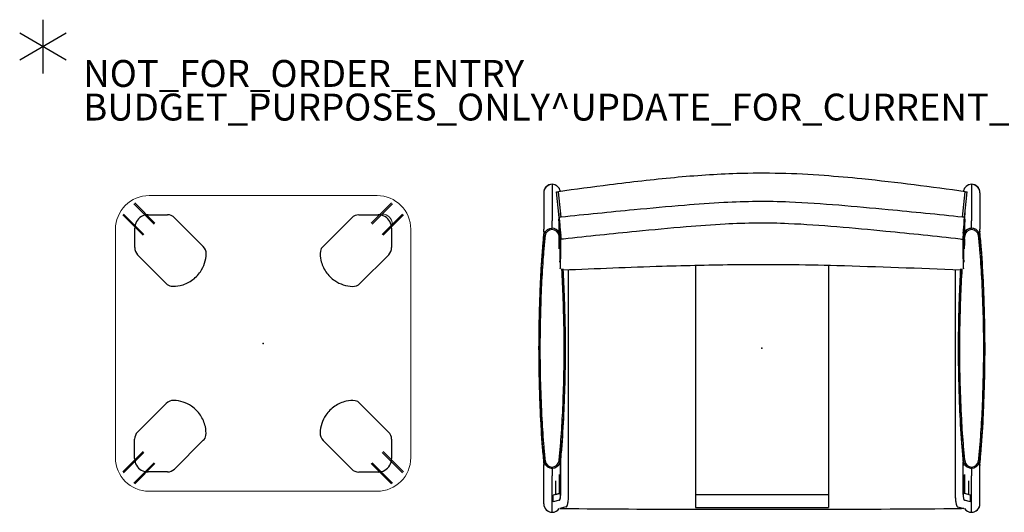
# Model space of a CAD drawing. Units: inches. Extents: x 0 to 144, y 0 to 153.
# Drawn here: x 0 to 73, y 117 to 153 of the extents above; entities that cross this region are included whole.
import ezdxf

# ---------------------------------------------------------------- set-up
doc = ezdxf.new("R2010")
doc.units = ezdxf.units.IN
doc.header["$MEASUREMENT"] = 0
for name, color, linetype in [('A-FURN-P-SEAT', 2, 'Continuous'), ('A-FURN-P-SEAT-PROD_NO-T', 2, 'Continuous'), ('A-FURN-P-TABLE', 2, 'Continuous'), ('A-FURN-P-TABLE-PROD_NO-T', 2, 'Continuous'), ('PROP-BONUS-COUNT', 7, 'Continuous'), ('PROP-BONUS-FINISH', 7, 'Continuous'), ('PROP-BONUS-PROD_NO', 7, 'Continuous')]:
    doc.layers.add(name, color=color, linetype=linetype)
doc.styles.get("Standard").update_dxf_attribs({"font": 'arial.ttf'})

# ---------------------------------------------------------------- blocks, each defined once
blk = doc.blocks.new('BBUBBLET')
at = {"layer": 'PROP-BONUS-COUNT'}
for p, q in [((0, 2), (0, -2)), ((1.7321, -1), (-1.7321, 1)), ((1.7321, 1), (-1.7321, -1))]:
    blk.add_line(p, q, dxfattribs=at)
blk.add_point((0, 0), dxfattribs=at)
at = {"layer": 'PROP-BONUS-FINISH'}
blk.add_attdef('FINISH', (3, -5.5), '', height=2, dxfattribs=at)
at = {"layer": 'PROP-BONUS-PROD_NO', "flags": 8}
blk.add_attdef('PROD_NO', (3, -3), '', height=2, dxfattribs=at)
blk = doc.blocks.new('P_HV1OB30-MF')
at = {"layer": 'A-FURN-P-SEAT'}
for p, q in [((-15.625, 12.204), (-15.625, 9.493)), ((15.625, 12.204), (15.625, 9.493)), ((-16.25, 11.574), (-16.25, 8.873)), ((-15.296, 11.634), (-15.156, 11.653)), ((-15.098, 9.743), (-15.296, 11.634)), ((-14.958, 9.758), (-15.156, 11.653)), ((14.958, 9.758), (15.156, 11.653)), ((15.098, 9.743), (15.296, 11.634)), ((15.156, 11.653), (15.296, 11.634)), ((16.25, 11.574), (16.25, 8.873)), ((-15.094, 7.398), (-15.094, 9.686)), ((-15.094, 9.686), (-15.094, 8.477)), ((15.094, 7.398), (15.094, 9.689)), ((15.094, 9.686), (15.094, 8.477)), ((-16.25, 8.662), (-16.25, 8.873)), ((-15.625, 8.927), (-15.625, 9.492)), ((-15.006, 8.568), (-15.041, 8.932)), ((15.006, 8.568), (15.041, 8.932)), ((15.625, 8.927), (15.625, 9.492)), ((16.25, 8.661), (16.25, 8.873)), ((-16.246, 8.635), (-16.246, 8.36)), ((-15.006, 8.568), (-14.961, 8.113)), ((-14.778, 8.133), (-14.961, 8.113)), ((15.006, 8.568), (14.961, 8.113)), ((15.094, 8.14), (15.094, 7.64)), ((16.246, 8.36), (16.246, 8.635)), ((-4.946, 6.156), (-4.946, -11.85)), ((4.954, 6.162), (4.954, -11.85)), ((-14.396, -10.859), (-14.396, 5.827)), ((-14.394, -10.859), (-14.394, 5.828)), ((14.403, 5.827), (14.403, -10.859)), ((14.405, 5.827), (14.405, -10.859)), ((-16.25, -11.574), (-16.25, -8.663)), ((-16.246, -8.36), (-16.246, -8.635)), ((-15.004, -8.635), (-15.004, -8.36)), ((-15, -9.038), (-15, -8.661)), ((-14.986, -8.425), (-14.986, -10.88)), ((-14.986, -10.88), (-14.986, -8.425)), ((-14.98, -10.774), (-14.98, -8.354)), ((14.988, -10.774), (14.988, -8.454)), ((14.995, -10.88), (14.995, -8.525)), ((14.995, -10.88), (14.995, -8.525)), ((15, -9.032), (15, -8.663)), ((15.004, -8.36), (15.004, -8.635)), ((16.246, -8.635), (16.246, -8.36)), ((16.25, -11.574), (16.25, -8.661)), ((-15.625, -8.927), (-15.625, -9.493)), ((-15.625, -12.204), (-15.625, -9.493)), ((-15.081, -10.799), (-15.081, -9.397)), ((-15.075, -9.382), (-15.075, -10.798)), ((15.084, -9.398), (15.084, -10.798)), ((15.09, -10.799), (15.09, -9.412)), ((15.625, -8.927), (15.625, -9.493)), ((15.625, -12.204), (15.625, -9.493)), ((-15.376, -9.852), (-15.376, -10.875)), ((15.384, -9.856), (15.384, -10.875)), ((-15.082, -10.804), (-15.546, -10.923)), ((-15.546, -11.422), (-15.546, -10.923)), ((-15.376, -10.875), (-15.075, -10.798)), ((4.954, -10.904), (-4.946, -10.904)), ((15.384, -10.875), (15.084, -10.798)), ((15.555, -10.923), (15.091, -10.804)), ((15.555, -11.422), (15.555, -10.923)), ((-15.066, -11.3), (-15.546, -11.422)), ((15.555, -11.422), (15.075, -11.3)), ((-14.576, -11.804), (-15.036, -11.922)), ((-15.036, -11.922), (-14.874, -11.922)), ((-4.984, -11.971), (4.237, -11.971)), ((-4.946, -11.85), (4.954, -11.85)), ((14.585, -11.804), (15.045, -11.922)), ((15.045, -11.922), (14.874, -11.922))]:
    blk.add_line(p, q, dxfattribs=at)
for centre, radius, start, end in [((8.288, -142.56), 155.96, 95.44526, 97.23168), ((0.81, -64.449), 77.491, 91.9794, 95.42166), ((0.021, -48.105), 61.131, 85.66126, 91.76983), ((-2.206, -81.594), 94.692, 84.14373, 85.85086), ((-9.318, -151.112), 164.573, 82.78736, 84.14999), ((-15.623, 11.576), 0.627, 90.18455, 180.20924), ((-15.623, 11.578), 0.626, 90.15234, 164.18667), ((-15.626, 11.578), 0.625, 15.84544, 89.87179), ((-15.627, 11.577), 0.626, 8.89349, 89.83857), ((25.469, -279.77), 294.242, 97.18734, 97.93602), ((-25.467, -279.76), 294.231, 82.06401, 82.81272), ((15.627, 11.577), 0.626, 90.14049, 171.12745), ((15.627, 11.578), 0.626, 90.15234, 164.18667), ((15.624, 11.578), 0.625, 15.84544, 89.87179), ((15.623, 11.576), 0.627, 359.81666, 89.78956), ((82.87, -945.928), 960.68, 95.518235, 95.844684), ((17.131, -264.705), 276.292, 94.75295, 95.53344), ((2.912, -93.136), 104.135, 93.15992, 94.77836), ((-0.017, -38.644), 49.564, 87.59797, 93.25117), ((-2.264, -84.552), 95.527, 85.199, 87.40603), ((-16.737, -260.26), 271.83, 84.48095, 85.25879), ((-80.802, -925.279), 939.928, 84.152561, 84.492589), ((47.194, 10.55), 62.329, 180.42684, 180.51879), ((26.482, 10.347), 41.616, 180.49855, 180.72625), ((0.614, 10.014), 15.747, 180.7072, 181.13972), ((-11.645, 9.764), 3.485, 181.03221, 182.21643), ((-14.661, 9.647), 0.467, 182.18392, 184.44232), ((-139.106, -1.083), 124.44, 4.75178, 4.92983), ((-5.597, -81.738), 91.974, 95.84135, 95.92923), ((87.411, 17.794), 102.825, 184.49079, 184.76741), ((6.052, -77.359), 87.571, 84.07065, 84.16299), ((-128.254, 21.126), 143.803, 355.07482, 355.46026), ((139.164, -1.088), 124.499, 175.07021, 175.24678), ((14.661, 9.647), 0.467, 355.55768, 357.81607), ((11.645, 9.764), 3.485, 357.78356, 358.96778), ((-0.614, 10.014), 15.747, 358.86027, 359.29281), ((-26.481, 10.347), 41.616, 359.27374, 359.50146), ((-47.193, 10.55), 62.329, 359.48122, 359.57318), ((-15.622, 8.302), 0.624, 90.24594, 160.51562), ((-15.627, 8.317), 0.517, 89.81617, 173.5777), ((-15.626, 8.306), 0.621, 30.92934, 89.86597), ((-15.623, 8.317), 0.517, 6.43151, 90.17454), ((251.117, 31.558), 267.108, 184.79095, 184.97655), ((-24.361, 8.689), 9.325, 2.05669, 2.51183), ((-19.547, 8.864), 4.507, 1.50325, 2.03647), ((-17.444, 8.918), 2.403, 0.67661, 1.51902), ((-16.722, 8.929), 1.681, 0.07776, 0.59051), ((-48.785, 6.393), 33.85, 3.88166, 4.14936), ((14.547, -231.27), 241.149, 94.79889, 95.68669), ((2.606, -88.487), 97.868, 93.13264, 94.82557), ((-0.017, -39.192), 48.504, 87.6242, 93.22137), ((-2.04, -81.028), 90.388, 85.15398, 87.44241), ((-14.228, -227.739), 237.604, 84.33049, 85.21389), ((48.805, 6.391), 33.87, 175.85065, 176.11816), ((18.37, 8.897), 3.33, 178.19379, 178.85961), ((16.725, 8.929), 1.685, 178.83493, 179.91833), ((21.027, 8.815), 5.988, 177.77426, 178.20513), ((25.256, 8.651), 10.22, 177.49495, 177.77962), ((15.626, 8.306), 0.62, 90.11685, 147.24519), ((15.623, 8.317), 0.517, 89.81617, 173.5777), ((15.625, 8.314), 0.613, 75.07589, 90.02389), ((15.627, 8.317), 0.517, 6.43151, 90.17454), ((15.616, 8.295), 0.633, 5.86514, 74.70411), ((23.98, 3.956), 40.466, 173.75291, 175.21997), ((89.293, -1.05), 105.982, 174.75678, 175.16939), ((89.289, -1.047), 105.978, 174.76054, 175.16901), ((-15.952, 8.664), 0.298, 173.62316, 178.22358), ((-15.9, 8.661), 0.35, 178.08516, 180.02809), ((-15.808, 8.662), 0.442, 180.11105, 186.06371), ((-16.04, 8.673), 0.209, 170.6119, 173.55871), ((-16.099, 8.683), 0.149, 168.38148, 170.60946), ((-16.144, 8.692), 0.104, 165.76813, 168.40031), ((-13.161, 8.392), 3.095, 175.0851, 175.57859), ((-14.319, 8.475), 1.933, 174.81349, 175.27185), ((-16.142, 8.622), 0.105, 173.15782, 175.44376), ((-15.595, 8.287), 0.655, 160.10002, 173.66673), ((-16.239, 8.358), 0.00666, 148.49736, 168.52075), ((-10.94, 8.161), 5.327, 174.32379, 174.72913), ((-16.236, 8.356), 0.0112, 129.19756, 147.19771), ((-16.182, 8.702), 0.0647, 162.46176, 165.8299), ((-23.644, 9.311), 7.428, 354.94693, 355.16566), ((-16.213, 8.712), 0.0321, 157.45511, 162.59611), ((-16.228, 8.347), 0.0227, 117.903, 129.18094), ((-16.23, 8.719), 0.0132, 150.79962, 157.6392), ((-16.236, 8.723), 0.00619, 143.58261, 150.85299), ((-16.648, 8.719), 0.407, 355.22535, 356.03621), ((-16.239, 8.725), 0.00273, 131.60433, 143.97531), ((-16.24, 8.726), 0.00104, 108.76688, 132.32459), ((-16.24, 8.726), 0.000529, 52.01206, 107.60654), ((-16.118, 8.695), 0.124, 169.15119, 179.83211), ((-17.122, 8.773), 0.885, 354.49299, 355.4087), ((-16.26, 8.695), 0.019, 358.46371, 0.55598), ((-16.373, 8.7), 0.132, 355.98099, 357.69119), ((-16.241, 8.726), 0.00113, 29.68703, 51.68586), ((-16.242, 8.725), 0.00295, 18.77976, 30.38088), ((-16.248, 8.723), 0.00843, 9.93739, 18.4199), ((-16.636, 8.734), 0.398, 355.40545, 356.51648), ((-16.265, 8.721), 0.0262, 2.70466, 9.41992), ((-16.301, 8.718), 0.0625, 359.91012, 2.98535), ((-16.372, 8.719), 0.133, 358.53958, 359.67443), ((-16.434, 8.721), 0.195, 356.47845, 358.33445), ((-16.217, 8.324), 0.0485, 106.28029, 117.51276), ((-16.205, 8.288), 0.086, 102.93891, 106.89151), ((-16.196, 8.247), 0.128, 98.16112, 102.81984), ((-16.186, 8.173), 0.203, 94.6387, 98.05343), ((-16.177, 8.06), 0.317, 91.31916, 94.59459), ((22.7, 3.98), 39.088, 173.54455, 174.30394), ((-16.174, 7.907), 0.469, 85.88822, 91.2672), ((-15.076, 7.895), 0.482, 92.15501, 94.07502), ((-47.718, 4.655), 32.82, 6.25557, 6.50863), ((-211.465, 9.823), 196.463, 359.31082, 359.63408), ((-222.654, 9.927), 207.653, 359.31527, 359.62501), ((-28.073, 7.802), 13.09, 3.58509, 3.86453), ((-21.351, 8.222), 6.355, 3.12268, 3.59635), ((-223.152, -9.387), 208.924, 4.80503, 4.88022), ((-157.599, 9.481), 142.644, 358.99163, 359.45073), ((63.679, -726.282), 738.594, 95.674291, 96.09775), ((-62.34, -713.414), 725.656, 83.899448, 84.338677), ((20.484, 60.967), 53.141, 263.83614, 264.03503), ((223.503, -9.418), 209.277, 175.0117, 175.19469), ((157.599, 9.481), 142.644, 180.54925, 181.00837), ((21.361, 8.221), 6.365, 176.65368, 176.87715), ((222.654, 9.927), 207.653, 180.37498, 180.68475), ((222.654, 9.927), 207.653, 180.37498, 180.68475), ((26.607, 7.899), 11.621, 176.12629, 176.57793), ((15.64, 8.294), 0.639, 147.0063, 148.77129), ((15.076, 7.897), 0.48, 85.92153, 87.81925), ((48.231, 4.598), 33.336, 173.49333, 173.73857), ((16.174, 7.906), 0.47, 88.70985, 94.10536), ((-22.7, 3.98), 39.088, 4.93569, 6.45546), ((16.177, 8.062), 0.315, 85.37245, 88.65109), ((16.186, 8.173), 0.203, 81.94011, 85.32564), ((16.196, 8.247), 0.128, 77.23973, 81.83822), ((16.205, 8.288), 0.0863, 73.20091, 77.12173), ((16.216, 8.324), 0.0489, 62.62266, 73.80379), ((16.246, 8.724), 0.00669, 160.91275, 167.62408), ((16.252, 8.722), 0.013, 167.47883, 171.79023), ((16.267, 8.72), 0.0284, 172.03646, 177.1827), ((16.301, 8.718), 0.0626, 177.02005, 180.08967), ((16.118, 8.695), 0.123, 0.1447, 10.87055), ((16.371, 8.719), 0.132, 180.32079, 182.7182), ((16.516, 8.726), 0.277, 182.6646, 184.09663), ((16.789, 8.745), 0.551, 184.07039, 184.93463), ((16.228, 8.347), 0.0229, 50.91958, 62.21007), ((16.242, 8.725), 0.00296, 149.67675, 161.25191), ((16.241, 8.726), 0.00114, 128.42589, 150.36914), ((16.24, 8.726), 0.000525, 72.28075, 128.41258), ((17.319, 8.791), 1.083, 184.92009, 185.4339), ((16.24, 8.726), 0.00103, 47.76408, 71.37341), ((16.238, 8.724), 0.00364, 31.89302, 46.9113), ((16.317, 8.697), 0.0762, 181.25718, 183.1747), ((16.467, 8.705), 0.226, 182.96092, 184.17621), ((10.919, 8.159), 5.348, 5.27302, 5.67808), ((17.012, 8.744), 0.773, 184.15919, 184.96263), ((16.232, 8.72), 0.0108, 24.44253, 31.9502), ((16.215, 8.713), 0.0297, 17.31028, 23.96293), ((21.406, 9.121), 5.182, 184.91587, 185.14348), ((16.182, 8.702), 0.0645, 14.16861, 17.54857), ((16.236, 8.356), 0.0113, 32.96196, 50.91365), ((16.144, 8.692), 0.104, 11.6039, 14.22875), ((13.729, 8.434), 2.525, 4.46004, 5.06479), ((14.298, 8.474), 1.955, 4.72758, 5.18728), ((16.239, 8.358), 0.00666, 11.56062, 31.64768), ((16.082, 8.68), 0.166, 8.39103, 11.51286), ((16.142, 8.622), 0.105, 4.5561, 6.84215), ((-89.299, -1.051), 105.988, 4.56304, 5.24319), ((-90.814, -1.18), 107.508, 4.57103, 5.23551), ((-23.98, 3.956), 40.466, 5.51382, 6.24708), ((16.015, 8.67), 0.235, 5.58774, 8.39577), ((15.821, 8.661), 0.429, 354.27601, 359.96313), ((15.777, 8.665), 0.473, 353.96991, 354.36098), ((15.922, 8.662), 0.328, 359.91532, 5.43116), ((58.871, 1.502), 75.454, 175.15506, 177.18563), ((59.06, 1.49), 75.643, 175.15534, 177.17287), ((31.909, 3.124), 48.336, 174.3767, 175.6074), ((-94.831, 8.426), 79.821, 358.9118, 359.3065), ((-94.166, 8.415), 79.156, 358.90625, 359.29803), ((94.166, 8.415), 79.156, 180.70197, 181.09375), ((94.166, 8.415), 79.156, 180.70197, 181.09375), ((-47.69, 1.862), 64.168, 3.04034, 4.90063), ((-33.365, 3.111), 49.889, 4.25345, 5.44452), ((-62.53, 1.266), 79.12, 2.45044, 4.43766), ((-62.668, 1.258), 79.259, 2.44348, 4.43117), ((44.047, 2.261), 60.604, 175.20333, 176.67693), ((55.612, 1.349), 72.106, 175.64366, 177.30205), ((-40.802, 7.378), 25.782, 358.12419, 358.95865), ((-40.515, 7.371), 25.495, 358.11747, 358.95084), ((-69.662, 7.953), 54.694, 358.39412, 358.97073), ((69.663, 7.953), 54.695, 181.02926, 181.60585), ((40.515, 7.371), 25.495, 181.04915, 181.88254), ((-58, 1.33), 74.588, 2.61379, 4.21397), ((-26.676, 6.961), 11.65, 357.30187, 357.90077), ((-26.661, 6.96), 11.635, 357.30293, 357.89801), ((-20.183, 6.296), 5.185, 355.82958, 357.19646), ((-32.964, 6.903), 17.981, 357.25602, 358.46016), ((-98.891, 0.676), 84.153, 2.06954, 3.57494), ((-104.411, 0.53), 89.769, 2.03034, 3.44034), ((15.409, -694.732), 701.194, 91.866031, 92.468412), ((0.913, -255.661), 261.883, 90.60503, 91.82439), ((0.286, -183.009), 189.229, 88.39727, 90.64747), ((-12.937, -629.893), 636.308, 87.502462, 88.332507), ((101.101, 0.688), 86.456, 176.53265, 177.99668), ((102.377, 0.504), 87.643, 176.45503, 177.90049), ((32.964, 6.903), 17.981, 181.53983, 182.74397), ((20.183, 6.296), 5.185, 182.80351, 184.17041), ((26.661, 6.96), 11.635, 182.10198, 182.69706), ((88.599, -0.179), 105.224, 176.75715, 179.90284), ((96.79, -0.288), 113.415, 177.21607, 179.85458), ((97.385, -0.303), 114.009, 177.23021, 179.84792), ((-108.518, 0.491), 93.878, 1.95422, 3.28095), ((-108.602, 0.487), 93.962, 1.95946, 3.28031), ((114.236, 0.225), 99.602, 176.75439, 177.99789), ((105.957, 0.628), 91.314, 176.71291, 177.61835), ((-87.568, -0.218), 104.1, 0.11965, 3.01903), ((93.182, -0.346), 109.714, 177.34146, 179.81924), ((130.977, -0.335), 116.352, 177.65657, 179.83523), ((-96.48, -0.345), 113.105, 0.17469, 2.57265), ((-96.581, -0.269), 113.206, 0.13603, 2.48995), ((-96.819, -0.274), 113.443, 0.1383, 2.48094), ((-125.937, -0.355), 111.219, 0.18302, 2.09726), ((-131.874, -0.405), 117.249, 0.1978, 2.01162), ((-131.41, -0.332), 116.784, 0.16289, 1.97869), ((-131.676, -0.337), 117.051, 0.16505, 1.97299), ((129.071, -0.351), 114.445, 177.96617, 179.82441), ((133.366, -0.366), 118.74, 178.03564, 179.82368), ((128.465, -0.406), 113.747, 177.92401, 179.7957), ((96.48, 0.345), 113.105, 180.17469, 182.57265), ((96.819, 0.274), 113.443, 180.1383, 182.48093), ((96.581, 0.269), 113.206, 180.13602, 182.48995), ((87.568, 0.217), 104.1, 180.11966, 183.01903), ((-124.432, 0.346), 109.714, 357.34148, 359.81923), ((-119.849, 0.178), 105.224, 356.75715, 359.90286), ((-128.04, 0.288), 113.415, 357.21608, 359.85458), ((-128.635, 0.302), 114.009, 357.23023, 359.84792), ((127.73, 0.345), 113.105, 180.17469, 182.57265), ((128.069, 0.274), 113.443, 180.1383, 182.48093), ((127.831, 0.269), 113.206, 180.13602, 182.48995), ((118.818, 0.217), 104.1, 180.11966, 183.01903), ((-93.182, 0.346), 109.714, 357.34148, 359.81923), ((-88.599, 0.178), 105.224, 356.75715, 359.90286), ((-96.79, 0.288), 113.415, 357.21608, 359.85458), ((-97.385, 0.302), 114.009, 357.23023, 359.84792), ((62.668, -1.258), 79.259, 182.44349, 184.43117), ((62.53, -1.267), 79.12, 182.45043, 184.43766), ((58, -1.331), 74.588, 182.61378, 184.21397), ((-86.862, -1.349), 72.106, 355.64366, 357.30206), ((93.918, -1.258), 79.259, 182.44349, 184.43117), ((93.78, -1.267), 79.12, 182.45043, 184.43766), ((89.25, -1.331), 74.588, 182.61378, 184.21397), ((-55.612, -1.349), 72.106, 355.64366, 357.30206), ((47.69, -1.862), 64.168, 183.04034, 184.90062), ((-90.121, -1.502), 75.454, 355.15506, 357.18562), ((-90.31, -1.49), 75.643, 355.15533, 357.17286), ((-75.297, -2.261), 60.604, 355.20333, 356.67693), ((78.94, -1.862), 64.168, 183.04034, 184.90062), ((-58.871, -1.502), 75.454, 355.15506, 357.18562), ((-59.06, -1.49), 75.643, 355.15533, 357.17286), ((-44.047, -2.261), 60.604, 355.20333, 356.67693), ((33.365, -3.111), 49.889, 184.25345, 185.44453), ((-63.158, -3.124), 48.336, 354.37666, 355.60741), ((-55.23, -3.957), 40.466, 353.75293, 355.21997), ((64.615, -3.111), 49.889, 184.25345, 185.44453), ((-31.908, -3.124), 48.336, 354.37666, 355.60741), ((-23.98, -3.957), 40.466, 353.75293, 355.21997), ((89.299, 1.05), 105.988, 184.56304, 185.2432), ((90.814, 1.179), 107.508, 184.57103, 185.23551), ((23.98, -3.957), 40.466, 185.51381, 186.24707), ((22.7, -3.981), 39.088, 184.93568, 186.45545), ((-53.95, -3.981), 39.088, 353.54455, 354.30393), ((-120.543, 1.05), 105.982, 354.7568, 355.1694), ((-120.539, 1.047), 105.978, 354.76054, 355.16902), ((120.549, 1.05), 105.988, 184.56304, 185.2432), ((122.064, 1.179), 107.508, 184.57103, 185.23551), ((55.23, -3.957), 40.466, 185.51381, 186.24707), ((53.95, -3.981), 39.088, 184.93568, 186.45545), ((-22.7, -3.981), 39.088, 353.54455, 354.30393), ((-89.293, 1.05), 105.982, 354.7568, 355.1694), ((-89.289, 1.047), 105.978, 354.76054, 355.16902), ((-15.822, -8.662), 0.428, 174.25247, 179.9424), ((-15.92, -8.662), 0.33, 179.88207, 185.38012), ((-16.012, -8.67), 0.238, 185.52668, 188.33566), ((-15.773, -8.666), 0.478, 173.97128, 174.35502), ((-16.083, -8.68), 0.166, 188.33546, 191.48531), ((-15.616, -8.295), 0.633, 185.86533, 254.6592), ((-16.24, -8.359), 0.00648, 191.01168, 217.22413), ((-16.141, -8.623), 0.105, 184.55936, 186.83905), ((-13.739, -8.435), 2.515, 184.46203, 185.06904), ((-13.981, -8.446), 2.273, 184.77074, 185.51316), ((-16.144, -8.693), 0.103, 191.5819, 194.23218), ((-16.235, -8.356), 0.0117, 216.56895, 230.62445), ((-16.182, -8.702), 0.0648, 194.17625, 197.5478), ((-21.592, -9.138), 5.37, 4.91432, 5.13388), ((-16.229, -8.348), 0.0217, 230.55528, 242.36085), ((-18.908, -8.935), 2.678, 5.0861, 5.80223), ((-16.215, -8.713), 0.0302, 197.31482, 203.88565), ((-17.01, -8.744), 0.771, 4.16273, 4.96865), ((-16.232, -8.721), 0.011, 204.35427, 211.71808), ((-16.238, -8.724), 0.00368, 211.62088, 226.53515), ((-16.467, -8.705), 0.226, 2.95806, 4.17125), ((-16.317, -8.697), 0.0757, 1.25041, 3.18033), ((-16.118, -8.695), 0.123, 180.14568, 190.87111), ((-16.24, -8.727), 0.000523, 251.80287, 308.06885), ((-16.24, -8.726), 0.00104, 227.39376, 250.93222), ((-16.8, -8.746), 0.562, 4.09889, 4.95586), ((-16.246, -8.724), 0.00666, 340.79967, 347.53882), ((-16.242, -8.725), 0.00294, 329.51458, 341.14134), ((-16.241, -8.726), 0.00113, 308.14967, 330.21249), ((-16.219, -8.329), 0.0436, 242.13698, 251.13163), ((-16.519, -8.726), 0.281, 2.69119, 4.12508), ((-16.372, -8.719), 0.133, 0.32551, 2.74737), ((-16.301, -8.719), 0.062, 356.98806, 0.0903), ((-16.267, -8.721), 0.0283, 351.97123, 357.15119), ((-16.252, -8.723), 0.013, 347.39276, 351.72422), ((-16.209, -8.302), 0.0722, 250.81075, 255.20002), ((-16.202, -8.274), 0.101, 255.16915, 258.76521), ((-16.195, -8.242), 0.134, 258.74606, 261.80315), ((-16.188, -8.194), 0.182, 261.817, 264.3054), ((-16.181, -8.116), 0.26, 264.30529, 267.17689), ((-16.174, -7.987), 0.39, 267.16055, 270.64701), ((-16.174, -7.897), 0.48, 270.55043, 274.08533), ((-15.627, -8.318), 0.517, 186.43033, 270.17578), ((-15.623, -8.318), 0.517, 269.81692, 353.57701), ((-15.628, -8.302), 0.625, 270.26769, 341.71652), ((-15.076, -7.898), 0.479, 265.91538, 270.06483), ((-15.075, -8.019), 0.358, 269.96626, 273.6998), ((-15.066, -8.152), 0.225, 273.6827, 276.8642), ((-15.058, -8.222), 0.154, 276.87344, 279.64682), ((-15.654, -8.288), 0.654, 341.25923, 353.68165), ((-15.052, -8.258), 0.117, 279.63898, 282.90198), ((-15.045, -8.288), 0.0863, 282.87827, 286.7991), ((-15.038, -8.311), 0.0622, 286.80161, 290.42246), ((-15.03, -8.331), 0.0408, 290.06813, 297.94985), ((-15.021, -8.348), 0.0219, 297.52932, 309.34104), ((-15.133, -8.695), 0.124, 349.16351, 359.82073), ((-14.619, -8.734), 0.392, 175.43151, 176.54506), ((-14.818, -8.722), 0.193, 176.50785, 178.35493), ((-14.879, -8.719), 0.132, 178.5561, 179.67927), ((-14.948, -8.719), 0.0627, 179.87706, 182.94047), ((-14.985, -8.721), 0.0261, 182.6472, 189.36985), ((-15.002, -8.724), 0.00835, 189.90587, 198.45268), ((-14.05, -8.78), 0.963, 174.54957, 175.38485), ((-15.008, -8.725), 0.00296, 198.81533, 210.39717), ((-15.01, -8.727), 0.000538, 231.7749, 286.79694), ((-15.009, -8.726), 0.00115, 209.7232, 231.51208), ((-20.331, -8.159), 5.348, 354.32191, 354.72697), ((-14.597, -8.72), 0.413, 175.22337, 176.02367), ((-14.872, -8.701), 0.137, 175.9991, 177.65776), ((-14.991, -8.696), 0.0184, 178.44824, 180.58161), ((-15.014, -8.723), 0.00608, 323.43776, 330.82253), ((-15.011, -8.725), 0.00267, 311.16301, 323.80957), ((-15.01, -8.726), 0.00103, 288.10708, 311.8784), ((-7.405, -9.329), 7.631, 174.95158, 175.16463), ((-15.037, -8.712), 0.0322, 337.47353, 342.60335), ((-15.02, -8.72), 0.0131, 330.76601, 337.66362), ((-15.015, -8.356), 0.0118, 309.26564, 323.28187), ((-15.068, -8.702), 0.0643, 342.45304, 345.84712), ((-18.203, -8.383), 3.209, 355.09533, 355.57099), ((-15.107, -8.693), 0.104, 345.80035, 348.42888), ((-15.01, -8.359), 0.00647, 322.57262, 348.9359), ((-16.952, -8.474), 1.955, 354.8127, 355.27243), ((-15.154, -8.683), 0.153, 348.40593, 350.58249), ((-15.206, -8.674), 0.205, 350.56848, 353.55114), ((-15.436, -8.662), 0.436, 0.04961, 6.09775), ((-15.309, -8.663), 0.309, 353.67602, 359.16777), ((-15.374, -8.661), 0.374, 359.02512, 359.97201), ((15.428, -8.662), 0.428, 174.25247, 179.9424), ((15.33, -8.662), 0.33, 179.88207, 185.38012), ((15.238, -8.67), 0.238, 185.52668, 188.33566), ((15.477, -8.666), 0.478, 173.97128, 174.35502), ((15.167, -8.68), 0.166, 188.33546, 191.48531), ((15.634, -8.295), 0.633, 185.86533, 254.6592), ((15.01, -8.359), 0.00648, 191.01168, 217.22413), ((15.109, -8.623), 0.105, 184.55936, 186.83905), ((17.511, -8.435), 2.515, 184.46203, 185.06904), ((17.269, -8.446), 2.273, 184.77074, 185.51316), ((15.106, -8.693), 0.103, 191.5819, 194.23218), ((15.015, -8.356), 0.0117, 216.56895, 230.62445), ((15.068, -8.702), 0.0648, 194.17625, 197.5478), ((9.658, -9.138), 5.37, 4.91432, 5.13388), ((15.021, -8.348), 0.0217, 230.55528, 242.36085), ((12.342, -8.935), 2.678, 5.0861, 5.80223), ((15.035, -8.713), 0.0302, 197.31482, 203.88565), ((14.24, -8.744), 0.771, 4.16273, 4.96865), ((15.018, -8.721), 0.011, 204.35427, 211.71808), ((15.012, -8.724), 0.00368, 211.62088, 226.53515), ((14.783, -8.705), 0.226, 2.95806, 4.17125), ((14.933, -8.697), 0.0757, 1.25041, 3.18033), ((15.132, -8.695), 0.123, 180.14568, 190.87111), ((15.01, -8.727), 0.000523, 251.80287, 308.06885), ((15.01, -8.726), 0.00104, 227.39376, 250.93222), ((14.45, -8.746), 0.562, 4.09889, 4.95586), ((15.004, -8.724), 0.00666, 340.79967, 347.53882), ((15.008, -8.725), 0.00294, 329.51458, 341.14134), ((15.009, -8.726), 0.00113, 308.14967, 330.21249), ((15.031, -8.329), 0.0436, 242.13698, 251.13163), ((14.731, -8.726), 0.281, 2.69119, 4.12508), ((14.878, -8.719), 0.133, 0.32551, 2.74737), ((14.949, -8.719), 0.062, 356.98806, 0.0903), ((14.983, -8.721), 0.0283, 351.97123, 357.15119), ((14.998, -8.723), 0.013, 347.39276, 351.72422), ((15.041, -8.302), 0.0722, 250.81075, 255.20002), ((15.048, -8.274), 0.101, 255.16915, 258.76521), ((15.055, -8.242), 0.134, 258.74606, 261.80315), ((15.062, -8.194), 0.182, 261.817, 264.3054), ((15.069, -8.116), 0.26, 264.30529, 267.17689), ((15.076, -7.987), 0.39, 267.16055, 270.64701), ((15.076, -7.897), 0.48, 270.55043, 274.08533), ((15.623, -8.318), 0.517, 186.43033, 270.17578), ((15.627, -8.318), 0.517, 269.81692, 353.57701), ((15.622, -8.302), 0.625, 270.26769, 341.71652), ((16.174, -7.898), 0.479, 265.91538, 270.06483), ((16.175, -8.019), 0.358, 269.96626, 273.6998), ((16.184, -8.152), 0.225, 273.6827, 276.8642), ((16.192, -8.222), 0.154, 276.87344, 279.64682), ((15.596, -8.288), 0.654, 341.25923, 353.68165), ((16.198, -8.258), 0.117, 279.63898, 282.90198), ((16.205, -8.288), 0.0863, 282.87827, 286.7991), ((16.212, -8.311), 0.0622, 286.80161, 290.42246), ((16.22, -8.331), 0.0408, 290.06813, 297.94985), ((16.229, -8.348), 0.0219, 297.52932, 309.34104), ((16.117, -8.695), 0.124, 349.16351, 359.82073), ((16.631, -8.734), 0.392, 175.43151, 176.54506), ((16.432, -8.722), 0.193, 176.50785, 178.35493), ((16.371, -8.719), 0.132, 178.5561, 179.67927), ((16.302, -8.719), 0.0627, 179.87706, 182.94047), ((16.265, -8.721), 0.0261, 182.6472, 189.36985), ((16.248, -8.724), 0.00835, 189.90587, 198.45268), ((17.2, -8.78), 0.963, 174.54957, 175.38485), ((16.242, -8.725), 0.00296, 198.81533, 210.39717), ((16.24, -8.727), 0.000538, 231.7749, 286.79694), ((16.241, -8.726), 0.00115, 209.7232, 231.51208), ((10.919, -8.159), 5.348, 354.32191, 354.72697), ((16.653, -8.72), 0.413, 175.22337, 176.02367), ((16.378, -8.701), 0.137, 175.9991, 177.65776), ((16.259, -8.696), 0.0184, 178.44824, 180.58161), ((16.236, -8.723), 0.00608, 323.43776, 330.82253), ((16.239, -8.725), 0.00267, 311.16301, 323.80957), ((16.24, -8.726), 0.00103, 288.10708, 311.8784), ((23.845, -9.329), 7.631, 174.95158, 175.16463), ((16.213, -8.712), 0.0322, 337.47353, 342.60335), ((16.23, -8.72), 0.0131, 330.76601, 337.66362), ((16.235, -8.356), 0.0118, 309.26564, 323.28187), ((16.182, -8.702), 0.0643, 342.45304, 345.84712), ((13.047, -8.383), 3.209, 355.09533, 355.57099), ((16.143, -8.693), 0.104, 345.80035, 348.42888), ((16.24, -8.359), 0.00647, 322.57262, 348.9359), ((14.298, -8.474), 1.955, 354.8127, 355.27243), ((16.096, -8.683), 0.153, 348.40593, 350.58249), ((16.044, -8.674), 0.205, 350.56848, 353.55114), ((15.814, -8.662), 0.436, 0.04961, 6.09775), ((15.941, -8.663), 0.309, 353.67602, 359.16777), ((15.876, -8.661), 0.374, 359.02512, 359.97201), ((-15.625, -8.311), 0.616, 255.08388, 269.98962), ((15.625, -8.311), 0.616, 255.08388, 269.98962), ((-16.882, -10.816), 1.901, 352.42287, 355.49031), ((-16.888, -10.882), 1.902, 354.84032, 0.05242), ((-17.881, -10.737), 2.903, 355.49648, 357.19715), ((-16.956, -10.88), 1.97, 357.53377, 0.00991), ((-17.312, -10.767), 2.332, 357.23788, 359.82857), ((-18.62, -10.866), 4.224, 354.83849, 0.08727), ((-18.671, -10.863), 4.277, 354.8589, 0.0529), ((18.911, -10.858), 4.508, 180.01132, 181.11013), ((18.38, -10.879), 3.976, 180.95954, 186.46567), ((18.688, -10.863), 4.283, 179.94898, 185.12522), ((17.271, -10.768), 2.283, 180.14336, 182.79019), ((17.77, -10.745), 2.782, 182.76592, 184.54043), ((16.965, -10.88), 1.97, 179.9901, 182.46624), ((17.008, -10.805), 2.018, 184.55427, 186.00236), ((-15.623, -11.576), 0.627, 179.81666, 269.78955), ((-15.088, -11.278), 0.0263, 285.11466, 297.85217), ((-15.096, -11.265), 0.0414, 298.92345, 315.27888), ((-15.124, -11.238), 0.0802, 315.54433, 328.73165), ((-15.071, -11.281), 0.0197, 284.57158, 290.57821), ((-15.074, -11.275), 0.0263, 291.77191, 312.06965), ((-15.096, -11.251), 0.0584, 312.41955, 327.14888), ((-15.216, -11.181), 0.189, 328.51519, 337.92093), ((-15.161, -11.209), 0.136, 327.17032, 337.32438), ((-15.391, -11.109), 0.378, 337.72848, 342.14467), ((-15.274, -11.159), 0.26, 336.844, 341.23584), ((-15.57, -11.052), 0.566, 342.16844, 345.71642), ((-15.403, -11.115), 0.396, 341.18961, 344.50521), ((-15.886, -10.972), 0.891, 345.76057, 349.12476), ((-15.624, -11.055), 0.625, 344.60621, 348.2417), ((-15.924, -10.993), 0.932, 348.27102, 351.06167), ((-16.346, -10.886), 1.36, 349.20919, 352.37334), ((-16.349, -10.929), 1.361, 351.16726, 354.785), ((-14.843, -11.572), 0.367, 329.41426, 339.76022), ((-14.86, -11.567), 0.384, 332.78761, 337.15103), ((-15.058, -11.483), 0.599, 337.14054, 341.4464), ((-15.281, -11.404), 0.837, 339.35664, 344.53031), ((-15.35, -11.385), 0.907, 341.40059, 344.66643), ((-15.788, -11.264), 1.361, 344.6685, 348.42429), ((-15.86, -11.246), 1.437, 344.6476, 348.25249), ((-16.442, -11.126), 2.03, 348.31143, 351.18603), ((-16.485, -11.118), 2.075, 348.29375, 351.03894), ((-17.401, -10.978), 3, 351.18158, 354.86742), ((-17.457, -10.97), 3.058, 351.13123, 354.81196), ((17.485, -10.968), 3.076, 185.17815, 188.77277), ((16.928, -11.043), 2.515, 186.46918, 190.64976), ((16.531, -11.112), 2.111, 188.86892, 191.63359), ((16.013, -11.214), 1.585, 190.70988, 194.06935), ((15.865, -11.248), 1.431, 191.66707, 195.24023), ((15.482, -11.347), 1.037, 194.04849, 197.15446), ((15.359, -11.385), 0.907, 195.33367, 198.59958), ((15.2, -11.435), 0.742, 197.12192, 200.85603), ((15.067, -11.483), 0.599, 198.55375, 202.85964), ((14.921, -11.542), 0.443, 200.77031, 205.91474), ((14.809, -11.595), 0.318, 202.39622, 212.22182), ((16.56, -10.855), 1.566, 185.88373, 189.46202), ((16.043, -10.941), 1.043, 189.4595, 192.46033), ((15.737, -11.01), 0.73, 192.40125, 195.38536), ((15.5, -11.075), 0.484, 195.3277, 199.2638), ((15.359, -11.125), 0.334, 199.25256, 202.45573), ((15.258, -11.167), 0.224, 202.46663, 206.61513), ((15.203, -11.194), 0.163, 206.59296, 210.55315), ((15.147, -11.228), 0.0971, 209.98657, 219.65358), ((15.111, -11.258), 0.0508, 219.34263, 234.06293), ((15.098, -11.277), 0.0275, 233.44824, 254.79646), ((15.623, -11.576), 0.627, 270.18455, 0.20924), ((-15.624, -11.578), 0.625, 195.84544, 269.87178), ((-15.626, -11.58), 0.624, 270.05347, 327.1786), ((-15.626, -11.58), 0.624, 270.08844, 327.21409), ((-4.38, 1102.244), 1114.215, 269.460361, 269.968964), ((-14.591, -11.753), 0.0533, 287.66448, 309.43391), ((-14.586, -11.762), 0.0434, 284.64699, 296.71325), ((-14.599, -11.738), 0.0706, 297.44643, 315.40863), ((-14.623, -11.713), 0.105, 309.22728, 322.85531), ((-14.658, -11.681), 0.153, 315.81232, 329.53824), ((-14.71, -11.647), 0.214, 322.72264, 333.44186), ((4.257, 1127.172), 1139.143, 269.99899, 270.53404), ((14.77, -11.616), 0.275, 205.79238, 213.0296), ((14.658, -11.69), 0.139, 212.26534, 226.2654), ((14.66, -11.688), 0.143, 212.87581, 221.72228), ((14.615, -11.728), 0.0831, 221.16333, 237.44964), ((14.604, -11.745), 0.0622, 226.5031, 246.06098), ((14.595, -11.76), 0.0457, 237.4877, 255.20166), ((14.597, -11.76), 0.0464, 247.24312, 253.10971), ((15.626, -11.579), 0.624, 212.94815, 269.92771), ((15.626, -11.58), 0.624, 212.86548, 269.93954), ((15.623, -11.578), 0.626, 270.15234, 344.18667)]:
    blk.add_arc(centre, radius, start, end, dxfattribs=at)
blk.add_point((0, 0), dxfattribs=at)
at = {"layer": 'A-FURN-P-SEAT-PROD_NO-T'}
blk.add_attdef('CAPTG', (-4, 4), '', height=2.5, dxfattribs=at)
at = {"layer": 'A-FURN-P-SEAT-PROD_NO-T', "flags": 1}
for tag in ['CAPPN', 'CAPMG', 'CAPMC', 'CAPQT', 'CAPDH', 'CAPGC']:
    blk.add_attdef(tag, (0, 0), '', height=0.001, dxfattribs=at)
blk = doc.blocks.new('P_HV1T6-')
at = {"layer": 'A-FURN-P-TABLE', "linetype": 'Continuous', "lineweight": 0}
for p, q in [((-8.112, 8.879), (-9.626, 10.392)), ((-9.567, 10.451), (-8.054, 8.937)), ((-8.5, 11), (8.5, 11)), ((9.567, 10.451), (8.054, 8.937)), ((8.112, 8.879), (9.626, 10.392)), ((-10.451, 9.567), (-8.938, 8.054)), ((-8.879, 8.112), (-10.392, 9.626)), ((8.879, 8.112), (10.392, 9.626)), ((10.451, 9.567), (8.938, 8.054)), ((-11, -8.5), (-11, 8.5)), ((11, 8.5), (11, -8.5)), ((-10.451, -9.567), (-8.938, -8.054)), ((10.451, -9.567), (8.938, -8.054)), ((-8.879, -8.112), (-10.392, -9.626)), ((8.879, -8.112), (10.392, -9.626)), ((-8.112, -8.879), (-9.626, -10.392)), ((-9.567, -10.451), (-8.054, -8.937)), ((9.567, -10.451), (8.054, -8.937)), ((8.112, -8.879), (9.626, -10.392)), ((-8.5, -11), (8.5, -11))]:
    blk.add_line(p, q, dxfattribs=at)
at = {"layer": 'A-FURN-P-TABLE'}
for p, q in [((-8.568, 9.572), (-7.129, 9.572)), ((7.132, 9.568), (8.572, 9.568)), ((-6.598, 9.352), (-4.461, 7.214)), ((4.464, 7.211), (6.601, 9.349)), ((-9.568, 7.132), (-9.568, 8.572)), ((9.572, 8.568), (9.572, 7.129)), ((-7.211, 4.464), (-9.349, 6.601)), ((9.352, 6.598), (7.214, 4.461)), ((-9.352, -6.598), (-7.214, -4.461)), ((7.211, -4.464), (9.349, -6.601)), ((-9.572, -8.568), (-9.572, -7.129)), ((-4.464, -7.211), (-6.601, -9.349)), ((6.598, -9.352), (4.461, -7.214)), ((9.568, -7.132), (9.568, -8.572)), ((-7.132, -9.568), (-8.572, -9.568)), ((8.568, -9.572), (7.129, -9.572))]:
    blk.add_line(p, q, dxfattribs=at)
at = {"layer": 'A-FURN-P-TABLE', "linetype": 'Continuous', "lineweight": 0}
for centre, radius, start, end in [((-8.5, 8.5), 2.5, 90, 180.00001), ((8.5, 8.5), 2.5, 0, 90), ((8.875, 8.875), 0.75, 0, 90), ((-8.5, -8.5), 2.5, 180.00001, 270), ((8.5, -8.5), 2.5, 270, 0)]:
    blk.add_arc(centre, radius, start, end, dxfattribs=at)
at = {"layer": 'A-FURN-P-TABLE'}
for centre, radius, start, end in [((-8.568, 8.572), 1, 90, 120), ((-7.129, 8.822), 0.75, 45, 90), ((7.132, 8.818), 0.75, 90, 135), ((8.572, 8.568), 1, 60, 90), ((-8.568, 8.572), 1, 150, 180.00001), ((-8.568, 8.572), 1, 120, 150), ((8.572, 8.568), 1, 30, 60), ((8.572, 8.568), 1, 0.00001, 30), ((-8.818, 7.132), 0.75, 180.00001, 225), ((-6.74, 6.743), 2.5, 325.76683, 358.06731), ((-4.991, 6.684), 0.75, 358.06731, 45), ((6.308, 6.642), 2.054, 173.94366, 192.69951), ((4.774, 6.805), 0.511, 127.34479, 173.94366), ((8.822, 7.129), 0.75, 314.99999, 0), ((6.743, 6.74), 2.5, 192.69951, 214.23317), ((-6.74, 6.743), 2.5, 304.23318, 325.76683), ((6.743, 6.74), 2.5, 214.23317, 235.76682), ((-6.805, 4.774), 0.511, 217.3448, 263.94364), ((-6.74, 6.743), 2.5, 282.69951, 304.23318), ((6.743, 6.74), 2.5, 235.76682, 268.0673), ((6.684, 4.991), 0.75, 268.0673, 314.99999), ((-6.642, 6.308), 2.054, 263.94364, 282.69951), ((-6.684, -4.991), 0.75, 88.06732, 135), ((-6.743, -6.74), 2.5, 55.76683, 88.06732), ((6.74, -6.743), 2.5, 102.69951, 124.23318), ((6.642, -6.308), 2.054, 83.94366, 102.69951), ((6.805, -4.774), 0.511, 37.3448, 83.94366), ((-6.743, -6.74), 2.5, 34.23317, 55.76683), ((6.74, -6.743), 2.5, 124.23318, 145.76682), ((-6.743, -6.74), 2.5, 12.69951, 34.23317), ((6.74, -6.743), 2.5, 145.76682, 178.06732), ((-8.822, -7.129), 0.75, 135, 180.00001), ((-6.308, -6.642), 2.054, 353.94365, 12.69951), ((-4.774, -6.805), 0.511, 307.3448, 353.94365), ((4.991, -6.684), 0.75, 178.06732, 225), ((8.818, -7.132), 0.75, 0, 45), ((-8.572, -8.568), 1, 180.00001, 210), ((8.568, -8.572), 1, 329.99999, 0), ((-8.572, -8.568), 1, 210, 240.00001), ((-8.572, -8.568), 1, 240.00001, 270), ((-7.132, -8.818), 0.75, 270, 314.99999), ((7.129, -8.822), 0.75, 225, 270), ((8.568, -8.572), 1, 270, 299.99999), ((8.568, -8.572), 1, 299.99999, 329.99999)]:
    blk.add_arc(centre, radius, start, end, dxfattribs=at)
blk.add_point((0, 0), dxfattribs=at)
at = {"layer": 'A-FURN-P-TABLE-PROD_NO-T', "flags": 1}
for tag in ['CAPPN', 'CAPMG', 'CAPMC', 'CAPQT', 'CAPDH', 'CAPGC']:
    blk.add_attdef(tag, (0, 0), '', height=0.001, dxfattribs=at)
at = {"layer": 'A-FURN-P-TABLE-PROD_NO-T'}
blk.add_attdef('CAPTG', (4, -2), '', height=2.5, dxfattribs=at)

msp = doc.modelspace()

# ---------------------------------------------------------------- block references
msp.add_blockref('BBUBBLET', (1.732, 151.213)).add_auto_attribs({'PROD_NO': 'NOT_FOR_ORDER_ENTRY', 'FINISH': 'BUDGET_PURPOSES_ONLY^ UPDATE_FOR_CURRENT_PRICING^ DEALER_SPECIFICATION_REQUIRED'})
for name, p in [('P_HV1OB30-MF', (55.283, 128.762)), ('P_HV1T6-', (18.133, 129.125))]:
    msp.add_blockref(name, p)

doc.saveas('drawing.dxf')
